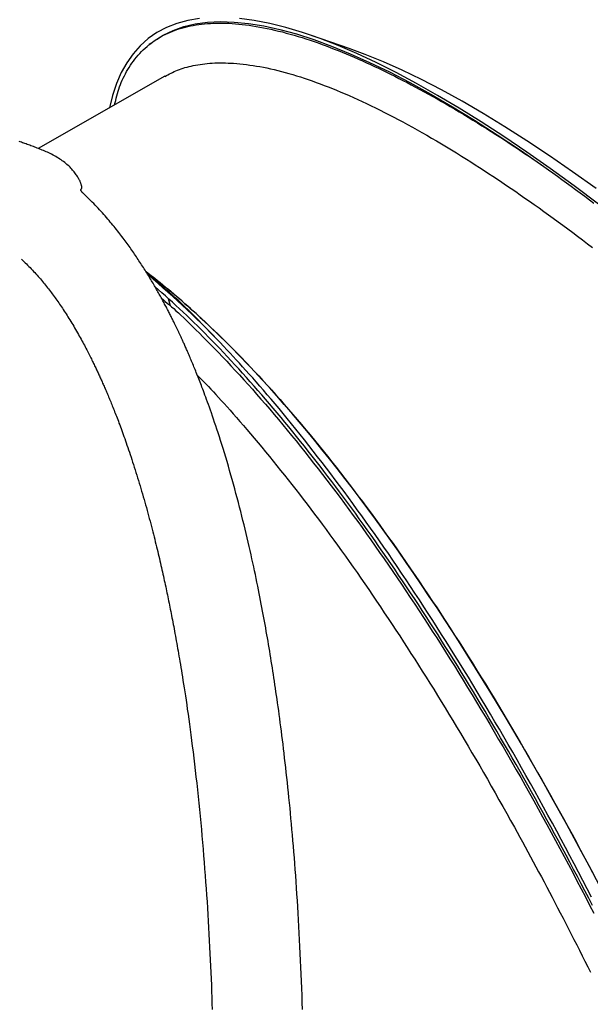
# Model space of a CAD drawing. Extents: x -2883 to 19706, y -5523 to 6083.
# Drawn here: x 10635 to 10793, y -3563 to -3291 of the extents above; entities that cross this region are included whole.
import ezdxf

# ---------------------------------------------------------------- set-up
doc = ezdxf.new("R2010")
doc.units = 0

msp = doc.modelspace()

# ---------------------------------------------------------------- linework, layer by layer
at = {"color": 7, "linetype": 'Continuous'}
for p, q in [((10726.1, -3298.72), (10715.71, -3295.12)), ((10671.16, -3297.29), (10670.76, -3297.61)), ((10675.04, -3306.37), (10640.01, -3326.39)), ((10673.58, -3363.46), (10669.86, -3360.5)), ((10676.02, -3367.96), (10676.53, -3369.9))]:
    msp.add_line(p, q, dxfattribs=at)
for points in [[(10684.7, -3290.38), (10681.42, -3290.94), (10678.36, -3291.78), (10675.5, -3292.9), (10672.87, -3294.3), (10670.45, -3295.97), (10668.25, -3297.92), (10666.27, -3300.14), (10664.51, -3302.63), (10662.98, -3305.39), (10661.67, -3308.41), (10660.59, -3311.7), (10659.77, -3315.1)], [(10795.21, -3341.8), (10788.47, -3336.76), (10781.83, -3331.96), (10775.32, -3327.4), (10768.94, -3323.09), (10762.68, -3319.03), (10756.57, -3315.22), (10750.6, -3311.67), (10744.77, -3308.39), (10739.1, -3305.36), (10733.59, -3302.61), (10728.24, -3300.12), (10723.06, -3297.9), (10718.05, -3295.95), (10713.22, -3294.28), (10708.57, -3292.89), (10704.1, -3291.77), (10699.83, -3290.94), (10695.75, -3290.38)], [(10661.13, -3314.32), (10661.28, -3313.69), (10661.44, -3313.06), (10661.6, -3312.42), (10661.76, -3311.79), (10661.93, -3311.17), (10662.12, -3310.54), (10662.32, -3309.92), (10662.53, -3309.3), (10662.76, -3308.69), (10663, -3308.08), (10663.27, -3307.47), (10663.55, -3306.87), (10663.84, -3306.27), (10664.16, -3305.68), (10664.48, -3305.09), (10664.83, -3304.51), (10665.19, -3303.92), (10665.56, -3303.35), (10665.95, -3302.77), (10666.36, -3302.21), (10666.78, -3301.66), (10667.22, -3301.11), (10667.66, -3300.58), (10668.13, -3300.06), (10668.61, -3299.56), (10669.1, -3299.07), (10669.6, -3298.6), (10670.12, -3298.14), (10670.65, -3297.7), (10671.19, -3297.28), (10671.75, -3296.87), (10672.31, -3296.47), (10672.89, -3296.09), (10673.48, -3295.73), (10674.08, -3295.38), (10674.7, -3295.05), (10675.32, -3294.74), (10675.96, -3294.44), (10676.61, -3294.15), (10677.27, -3293.88), (10677.94, -3293.63), (10678.62, -3293.39), (10679.32, -3293.17), (10680.02, -3292.97), (10680.74, -3292.78), (10681.47, -3292.6), (10682.2, -3292.44), (10682.95, -3292.3), (10683.71, -3292.17), (10684.48, -3292.05), (10685.26, -3291.95), (10686.05, -3291.87), (10686.86, -3291.8), (10687.67, -3291.74), (10688.5, -3291.7), (10689.34, -3291.68), (10690.19, -3291.67), (10691.05, -3291.68), (10691.93, -3291.7), (10692.82, -3291.73), (10693.72, -3291.78), (10694.63, -3291.85), (10695.55, -3291.93), (10696.49, -3292.03), (10697.44, -3292.14), (10698.4, -3292.27), (10699.38, -3292.41), (10700.36, -3292.57), (10701.36, -3292.75), (10702.37, -3292.94), (10703.4, -3293.14), (10704.43, -3293.37), (10705.48, -3293.61), (10706.54, -3293.86), (10707.61, -3294.13), (10708.68, -3294.41), (10709.77, -3294.71), (10710.86, -3295.02), (10711.96, -3295.35), (10713.06, -3295.69), (10714.16, -3296.04), (10715.27, -3296.41), (10716.38, -3296.78), (10717.49, -3297.17), (10718.6, -3297.57), (10719.72, -3297.98), (10720.83, -3298.4), (10721.95, -3298.84), (10723.07, -3299.28), (10724.19, -3299.73), (10725.31, -3300.19), (10726.42, -3300.66), (10727.54, -3301.14), (10728.66, -3301.63), (10729.78, -3302.13), (10730.89, -3302.63), (10732.01, -3303.14), (10733.12, -3303.66), (10734.24, -3304.19), (10735.36, -3304.72), (10736.48, -3305.27), (10737.61, -3305.83), (10738.74, -3306.39), (10739.88, -3306.97), (10741.02, -3307.55), (10742.17, -3308.15), (10743.33, -3308.76), (10744.5, -3309.39), (10745.68, -3310.02), (10746.86, -3310.66), (10748.05, -3311.32), (10749.25, -3311.99), (10750.46, -3312.67), (10751.67, -3313.36), (10752.89, -3314.06), (10754.12, -3314.77), (10755.35, -3315.5), (10756.6, -3316.23), (10757.85, -3316.98), (10759.1, -3317.74), (10760.36, -3318.5), (10761.63, -3319.28), (10762.91, -3320.07), (10764.2, -3320.88), (10765.49, -3321.69), (10766.78, -3322.52), (10768.09, -3323.36), (10769.4, -3324.21), (10770.72, -3325.07), (10772.05, -3325.95), (10773.38, -3326.84), (10774.71, -3327.73), (10776.05, -3328.63), (10777.39, -3329.54), (10778.74, -3330.45), (10780.08, -3331.36)], [(10671.16, -3297.29), (10672.06, -3296.6), (10674.58, -3295), (10677.32, -3293.68), (10680.28, -3292.64), (10683.46, -3291.89), (10686.85, -3291.43), (10690.45, -3291.25), (10694.26, -3291.37), (10698.27, -3291.76), (10702.48, -3292.45), (10706.9, -3293.42), (10711.5, -3294.68), (10716.29, -3296.22), (10721.27, -3298.05), (10726.42, -3300.15), (10731.75, -3302.54), (10737.25, -3305.2), (10742.92, -3308.14), (10748.75, -3311.35), (10754.73, -3314.83), (10760.86, -3318.57), (10767.13, -3322.58), (10773.54, -3326.84), (10780.08, -3331.36)], [(10794.52, -3337.49), (10788.01, -3332.83), (10781.62, -3328.42), (10775.36, -3324.26), (10769.24, -3320.36), (10763.25, -3316.71), (10757.41, -3313.32), (10751.73, -3310.19), (10746.2, -3307.33), (10740.83, -3304.74), (10735.62, -3302.42), (10730.59, -3300.37), (10726.1, -3298.72)], [(10675.09, -3306.46), (10675.5, -3306.22), (10675.92, -3305.99), (10676.34, -3305.76), (10676.77, -3305.53), (10677.21, -3305.31), (10677.65, -3305.1), (10678.11, -3304.89), (10678.59, -3304.69), (10679.08, -3304.5), (10679.58, -3304.32), (10680.1, -3304.15), (10680.64, -3303.99), (10681.2, -3303.84), (10681.76, -3303.7), (10682.35, -3303.56), (10682.94, -3303.43), (10683.56, -3303.31), (10684.18, -3303.2), (10684.82, -3303.09), (10685.47, -3303), (10686.13, -3302.92), (10686.81, -3302.84), (10687.5, -3302.79), (10688.2, -3302.74), (10688.91, -3302.71), (10689.62, -3302.7), (10690.35, -3302.69), (10691.08, -3302.7), (10691.82, -3302.71), (10692.57, -3302.73), (10693.31, -3302.75), (10694.06, -3302.77)], [(10694.06, -3302.77), (10694.96, -3302.87), (10695.86, -3302.96), (10696.77, -3303.06), (10697.68, -3303.17), (10698.6, -3303.28), (10699.52, -3303.41), (10700.46, -3303.55), (10701.41, -3303.71), (10702.37, -3303.89), (10703.34, -3304.09), (10704.33, -3304.3), (10705.33, -3304.53), (10706.33, -3304.78), (10707.35, -3305.04), (10708.38, -3305.32), (10709.42, -3305.62), (10710.47, -3305.93), (10711.53, -3306.25), (10712.6, -3306.58), (10713.68, -3306.93), (10714.76, -3307.3), (10715.86, -3307.68), (10716.96, -3308.07), (10718.08, -3308.48), (10719.2, -3308.9), (10720.34, -3309.34), (10721.48, -3309.8), (10722.63, -3310.26), (10723.79, -3310.75), (10724.97, -3311.25), (10726.15, -3311.76), (10727.34, -3312.29), (10728.53, -3312.83), (10729.74, -3313.39), (10730.96, -3313.96), (10732.19, -3314.54), (10733.42, -3315.14), (10734.66, -3315.76), (10735.92, -3316.39), (10737.18, -3317.03), (10738.45, -3317.69), (10739.73, -3318.36), (10741.01, -3319.04), (10742.31, -3319.74), (10743.62, -3320.46), (10744.94, -3321.19), (10746.26, -3321.94), (10747.6, -3322.71), (10748.95, -3323.5), (10750.31, -3324.3), (10751.67, -3325.12), (10753.05, -3325.94), (10754.43, -3326.78), (10755.81, -3327.62), (10757.19, -3328.47), (10758.58, -3329.32)], [(10652.35, -3338.71), (10652.28, -3338.63), (10652.2, -3338.54), (10652.12, -3338.45), (10652.05, -3338.37), (10651.99, -3338.29), (10651.93, -3338.22), (10651.89, -3338.15), (10651.85, -3338.08), (10651.82, -3338.03), (10651.81, -3337.98), (10651.8, -3337.93), (10651.8, -3337.89), (10651.81, -3337.85), (10651.82, -3337.81), (10651.83, -3337.78), (10651.85, -3337.75), (10651.87, -3337.72), (10651.89, -3337.69), (10651.91, -3337.65), (10651.92, -3337.62), (10651.94, -3337.59), (10651.96, -3337.55), (10651.98, -3337.52), (10651.99, -3337.48), (10652.01, -3337.44), (10652.02, -3337.4), (10652.03, -3337.35), (10652.04, -3337.3), (10652.05, -3337.25), (10652.05, -3337.2), (10652.06, -3337.14), (10652.06, -3337.08), (10652.05, -3337.02), (10652.05, -3336.95), (10652.04, -3336.87), (10652.03, -3336.79), (10652.01, -3336.7), (10651.99, -3336.61), (10651.96, -3336.5), (10651.92, -3336.39), (10651.88, -3336.26), (10651.83, -3336.12), (10651.78, -3335.98), (10651.71, -3335.82), (10651.64, -3335.65), (10651.56, -3335.47), (10651.47, -3335.27), (10651.36, -3335.07), (10651.25, -3334.86), (10651.12, -3334.63), (10650.99, -3334.4), (10650.84, -3334.16), (10650.68, -3333.91), (10650.51, -3333.66), (10650.34, -3333.41), (10650.15, -3333.15), (10649.95, -3332.89), (10649.74, -3332.63), (10649.52, -3332.37), (10649.29, -3332.1), (10649.04, -3331.84), (10648.79, -3331.58), (10648.52, -3331.32), (10648.24, -3331.06), (10647.95, -3330.8), (10647.64, -3330.54), (10647.33, -3330.28), (10647, -3330.03), (10646.66, -3329.78), (10646.32, -3329.54), (10645.96, -3329.3), (10645.6, -3329.06), (10645.23, -3328.84), (10644.85, -3328.62), (10644.47, -3328.4), (10644.09, -3328.2), (10643.7, -3328), (10643.32, -3327.81), (10642.94, -3327.62), (10642.56, -3327.45), (10642.19, -3327.28), (10641.83, -3327.12), (10641.47, -3326.96), (10641.11, -3326.82), (10640.75, -3326.67), (10640.4, -3326.53), (10640.05, -3326.4), (10639.71, -3326.26), (10639.36, -3326.13), (10639.01, -3326), (10638.67, -3325.87), (10638.32, -3325.75), (10637.98, -3325.62), (10637.64, -3325.5), (10637.3, -3325.37), (10636.96, -3325.25), (10636.63, -3325.13), (10636.29, -3325.01), (10635.97, -3324.9), (10635.64, -3324.78), (10635.32, -3324.66), (10635, -3324.55), (10634.68, -3324.43)], [(10758.58, -3329.32), (10759.8, -3330.11), (10761.03, -3330.89), (10762.25, -3331.68), (10763.48, -3332.48), (10764.72, -3333.28), (10765.96, -3334.09), (10767.2, -3334.91), (10768.45, -3335.75), (10769.71, -3336.59), (10770.98, -3337.45), (10772.25, -3338.32), (10773.53, -3339.21), (10774.82, -3340.11), (10776.11, -3341.01), (10777.41, -3341.93), (10778.72, -3342.86), (10780.03, -3343.8), (10781.35, -3344.75), (10782.67, -3345.71), (10784, -3346.68), (10785.34, -3347.66), (10786.68, -3348.65), (10788.03, -3349.66), (10789.39, -3350.68), (10790.75, -3351.71), (10792.12, -3352.75), (10793.5, -3353.81)], [(10780.08, -3331.36), (10781.33, -3332.26), (10782.57, -3333.16), (10783.82, -3334.06), (10785.07, -3334.97), (10786.32, -3335.88), (10787.58, -3336.8), (10788.84, -3337.73), (10790.1, -3338.67), (10791.37, -3339.62), (10792.65, -3340.58), (10793.93, -3341.54)], [(10713.18, -3564.77), (10713.12, -3562.82), (10713.06, -3560.87), (10712.99, -3558.92), (10712.91, -3556.97), (10712.84, -3555.03), (10712.76, -3553.1), (10712.67, -3551.17), (10712.58, -3549.26), (10712.49, -3547.36), (10712.4, -3545.48), (10712.3, -3543.62), (10712.2, -3541.77), (10712.1, -3539.95), (10711.99, -3538.14), (10711.88, -3536.35), (10711.77, -3534.58), (10711.66, -3532.83), (10711.54, -3531.1), (10711.42, -3529.39), (10711.3, -3527.7), (10711.18, -3526.03), (10711.05, -3524.38), (10710.93, -3522.75), (10710.8, -3521.14), (10710.67, -3519.55), (10710.54, -3517.98), (10710.41, -3516.44), (10710.27, -3514.91), (10710.14, -3513.41), (10710, -3511.92), (10709.86, -3510.45), (10709.73, -3509), (10709.58, -3507.55), (10709.44, -3506.12), (10709.3, -3504.7), (10709.15, -3503.29), (10709, -3501.89), (10708.86, -3500.51), (10708.71, -3499.14), (10708.55, -3497.79), (10708.4, -3496.46), (10708.25, -3495.15), (10708.1, -3493.85), (10707.95, -3492.58), (10707.8, -3491.33), (10707.64, -3490.1), (10707.49, -3488.89), (10707.34, -3487.7), (10707.19, -3486.52), (10707.04, -3485.37), (10706.89, -3484.24), (10706.74, -3483.13), (10706.59, -3482.03), (10706.44, -3480.96), (10706.29, -3479.9), (10706.15, -3478.86), (10706, -3477.84), (10705.85, -3476.83), (10705.71, -3475.84), (10705.56, -3474.87), (10705.42, -3473.91), (10705.28, -3472.96), (10705.13, -3472.02), (10704.99, -3471.09), (10704.84, -3470.16), (10704.7, -3469.24), (10704.55, -3468.32), (10704.4, -3467.41), (10704.25, -3466.49), (10704.1, -3465.58), (10703.95, -3464.67), (10703.79, -3463.75), (10703.64, -3462.84), (10703.48, -3461.92), (10703.32, -3461), (10703.16, -3460.08), (10702.99, -3459.15), (10702.83, -3458.22), (10702.66, -3457.29), (10702.48, -3456.34), (10702.31, -3455.4), (10702.13, -3454.45), (10701.95, -3453.49), (10701.76, -3452.52), (10701.58, -3451.54), (10701.38, -3450.56), (10701.19, -3449.56), (10700.98, -3448.55), (10700.78, -3447.53), (10700.57, -3446.5), (10700.35, -3445.45), (10700.13, -3444.38), (10699.9, -3443.31), (10699.67, -3442.21), (10699.43, -3441.11), (10699.18, -3439.99), (10698.93, -3438.86), (10698.68, -3437.71), (10698.41, -3436.56), (10698.14, -3435.39), (10697.87, -3434.21), (10697.59, -3433.02), (10697.3, -3431.81), (10697.01, -3430.6), (10696.71, -3429.38), (10696.4, -3428.15), (10696.09, -3426.91), (10695.77, -3425.66), (10695.44, -3424.4), (10695.11, -3423.14), (10694.77, -3421.88), (10694.43, -3420.61), (10694.08, -3419.35), (10693.73, -3418.08), (10693.37, -3416.82), (10693.01, -3415.56), (10692.65, -3414.31), (10692.28, -3413.07), (10691.92, -3411.85), (10691.56, -3410.66), (10691.2, -3409.49), (10690.85, -3408.35), (10690.5, -3407.25), (10690.16, -3406.18), (10689.82, -3405.14), (10689.49, -3404.14), (10689.17, -3403.17), (10688.86, -3402.23), (10688.55, -3401.33), (10688.25, -3400.46), (10687.96, -3399.62), (10687.67, -3398.81), (10687.4, -3398.04), (10687.13, -3397.3), (10686.88, -3396.59), (10686.63, -3395.91), (10686.39, -3395.26), (10686.17, -3394.65), (10685.95, -3394.07), (10685.74, -3393.51), (10685.55, -3392.99), (10685.35, -3392.48), (10685.17, -3391.99), (10684.99, -3391.52), (10684.81, -3391.06), (10684.63, -3390.61), (10684.46, -3390.16), (10684.29, -3389.72), (10684.11, -3389.29), (10683.94, -3388.86), (10683.77, -3388.44), (10683.61, -3388.03), (10683.44, -3387.62), (10683.28, -3387.21), (10683.12, -3386.82), (10682.96, -3386.43), (10682.8, -3386.05), (10682.64, -3385.68), (10682.49, -3385.31), (10682.34, -3384.95), (10682.19, -3384.6), (10682.05, -3384.26), (10681.9, -3383.92), (10681.76, -3383.59), (10681.62, -3383.27), (10681.48, -3382.95), (10681.35, -3382.64), (10681.22, -3382.34), (10681.09, -3382.05), (10680.96, -3381.76), (10680.84, -3381.48), (10680.72, -3381.2), (10680.6, -3380.94), (10680.48, -3380.68), (10680.37, -3380.42), (10680.26, -3380.18), (10680.15, -3379.94), (10680.05, -3379.71), (10679.95, -3379.49), (10679.85, -3379.27), (10679.75, -3379.06), (10679.66, -3378.86), (10679.57, -3378.66), (10679.48, -3378.47), (10679.39, -3378.28), (10679.3, -3378.09), (10679.22, -3377.91), (10679.14, -3377.73), (10679.05, -3377.56), (10678.97, -3377.38), (10678.89, -3377.21), (10678.81, -3377.04), (10678.73, -3376.86), (10678.65, -3376.69), (10678.56, -3376.52), (10678.48, -3376.34), (10678.39, -3376.16), (10678.31, -3375.98), (10678.22, -3375.8), (10678.13, -3375.61), (10678.03, -3375.42), (10677.94, -3375.22), (10677.84, -3375.01), (10677.74, -3374.8), (10677.63, -3374.58), (10677.52, -3374.36), (10677.41, -3374.13), (10677.29, -3373.89), (10677.17, -3373.65), (10677.04, -3373.4), (10676.92, -3373.14), (10676.79, -3372.88), (10676.65, -3372.62), (10676.52, -3372.35), (10676.38, -3372.07), (10676.23, -3371.79), (10676.09, -3371.51), (10675.94, -3371.22), (10675.79, -3370.93), (10675.64, -3370.64), (10675.48, -3370.35), (10675.33, -3370.05), (10675.17, -3369.75), (10675.01, -3369.45), (10674.85, -3369.15), (10674.69, -3368.85), (10674.52, -3368.55), (10674.36, -3368.24), (10674.19, -3367.94), (10674.03, -3367.63), (10673.86, -3367.32), (10673.69, -3367.01), (10673.51, -3366.7), (10673.33, -3366.38), (10673.15, -3366.06), (10672.97, -3365.73), (10672.78, -3365.4), (10672.59, -3365.07), (10672.39, -3364.73), (10672.2, -3364.39), (10671.99, -3364.04), (10671.79, -3363.69), (10671.58, -3363.34), (10671.37, -3362.99), (10671.16, -3362.63), (10670.94, -3362.27), (10670.72, -3361.9), (10670.5, -3361.54), (10670.28, -3361.17), (10670.05, -3360.8), (10669.82, -3360.43), (10669.58, -3360.06), (10669.35, -3359.68), (10669.11, -3359.31), (10668.87, -3358.93), (10668.63, -3358.56), (10668.39, -3358.19), (10668.14, -3357.82), (10667.9, -3357.45), (10667.66, -3357.08), (10667.42, -3356.72), (10667.17, -3356.35), (10666.92, -3355.99), (10666.68, -3355.63), (10666.43, -3355.26), (10666.18, -3354.9), (10665.92, -3354.54), (10665.67, -3354.17), (10665.41, -3353.81), (10665.14, -3353.44), (10664.88, -3353.07), (10664.61, -3352.7), (10664.33, -3352.32), (10664.05, -3351.94), (10663.77, -3351.56), (10663.48, -3351.18), (10663.19, -3350.79), (10662.89, -3350.4), (10662.59, -3350.01), (10662.28, -3349.61), (10661.97, -3349.21), (10661.65, -3348.81), (10661.32, -3348.4), (10660.99, -3347.99), (10660.65, -3347.58), (10660.31, -3347.17), (10659.96, -3346.75), (10659.61, -3346.33), (10659.25, -3345.91), (10658.88, -3345.49), (10658.51, -3345.06), (10658.14, -3344.63), (10657.75, -3344.2), (10657.37, -3343.77), (10656.97, -3343.34), (10656.57, -3342.91), (10656.17, -3342.49), (10655.76, -3342.06), (10655.35, -3341.64), (10654.93, -3341.22), (10654.5, -3340.8), (10654.08, -3340.38), (10653.65, -3339.96), (10653.22, -3339.54), (10652.79, -3339.13), (10652.35, -3338.71)], [(10635.35, -3357.04), (10635.7, -3357.37), (10636.04, -3357.7), (10636.38, -3358.03), (10636.72, -3358.36), (10637.06, -3358.7), (10637.4, -3359.03), (10637.73, -3359.37), (10638.06, -3359.71), (10638.39, -3360.06), (10638.72, -3360.4), (10639.04, -3360.75), (10639.35, -3361.1), (10639.67, -3361.45), (10639.98, -3361.8), (10640.28, -3362.15), (10640.58, -3362.5), (10640.88, -3362.85), (10641.17, -3363.2), (10641.46, -3363.55), (10641.74, -3363.9), (10642.03, -3364.24), (10642.3, -3364.59), (10642.57, -3364.93), (10642.84, -3365.28), (10643.11, -3365.62), (10643.37, -3365.96), (10643.63, -3366.31), (10643.89, -3366.65), (10644.15, -3367), (10644.4, -3367.35), (10644.65, -3367.7), (10644.91, -3368.05), (10645.16, -3368.41), (10645.42, -3368.77), (10645.67, -3369.13), (10645.92, -3369.5), (10646.18, -3369.87), (10646.43, -3370.25), (10646.69, -3370.63), (10646.94, -3371.01), (10647.2, -3371.4), (10647.46, -3371.8), (10647.72, -3372.2), (10647.97, -3372.6), (10648.23, -3373.01), (10648.49, -3373.43), (10648.76, -3373.86), (10649.02, -3374.29), (10649.28, -3374.72), (10649.55, -3375.16), (10649.82, -3375.61), (10650.08, -3376.06), (10650.34, -3376.51), (10650.6, -3376.96), (10650.86, -3377.41), (10651.12, -3377.86), (10651.37, -3378.31), (10651.61, -3378.75), (10651.85, -3379.18), (10652.09, -3379.62), (10652.32, -3380.04), (10652.55, -3380.47), (10652.77, -3380.88), (10652.99, -3381.3), (10653.2, -3381.7), (10653.41, -3382.1), (10653.61, -3382.49), (10653.81, -3382.88), (10654, -3383.26), (10654.19, -3383.62), (10654.37, -3383.98), (10654.54, -3384.33), (10654.71, -3384.67), (10654.88, -3385), (10655.03, -3385.32), (10655.19, -3385.63), (10655.34, -3385.94), (10655.48, -3386.24), (10655.62, -3386.53), (10655.76, -3386.82), (10655.9, -3387.11), (10656.03, -3387.4), (10656.17, -3387.68), (10656.3, -3387.96), (10656.43, -3388.24), (10656.56, -3388.52), (10656.69, -3388.79), (10656.81, -3389.07), (10656.94, -3389.34), (10657.07, -3389.62), (10657.19, -3389.9), (10657.32, -3390.18), (10657.45, -3390.46), (10657.57, -3390.74), (10657.7, -3391.03), (10657.83, -3391.32), (10657.96, -3391.61), (10658.09, -3391.91), (10658.23, -3392.21), (10658.36, -3392.52), (10658.49, -3392.83), (10658.63, -3393.14), (10658.77, -3393.46), (10658.91, -3393.79), (10659.05, -3394.12), (10659.19, -3394.45), (10659.33, -3394.79), (10659.47, -3395.13), (10659.62, -3395.48), (10659.76, -3395.83), (10659.91, -3396.19), (10660.06, -3396.55), (10660.21, -3396.91), (10660.36, -3397.29), (10660.51, -3397.66), (10660.67, -3398.05), (10660.83, -3398.44), (10660.99, -3398.84), (10661.15, -3399.26), (10661.31, -3399.67), (10661.48, -3400.1), (10661.65, -3400.54), (10661.82, -3401), (10662, -3401.46), (10662.18, -3401.93), (10662.36, -3402.41), (10662.55, -3402.91), (10662.74, -3403.42), (10662.93, -3403.93), (10663.13, -3404.46), (10663.32, -3405.01), (10663.52, -3405.56), (10663.73, -3406.13), (10663.94, -3406.71), (10664.15, -3407.31), (10664.36, -3407.91), (10664.57, -3408.53), (10664.79, -3409.17), (10665.01, -3409.81), (10665.24, -3410.47), (10665.46, -3411.14), (10665.69, -3411.82), (10665.91, -3412.51), (10666.14, -3413.2), (10666.37, -3413.91), (10666.6, -3414.62), (10666.83, -3415.34), (10667.06, -3416.07), (10667.29, -3416.8), (10667.51, -3417.54), (10667.74, -3418.28), (10667.97, -3419.03), (10668.19, -3419.78), (10668.42, -3420.53), (10668.64, -3421.29), (10668.86, -3422.04), (10669.08, -3422.8), (10669.3, -3423.56), (10669.52, -3424.32), (10669.73, -3425.08), (10669.94, -3425.83), (10670.15, -3426.59), (10670.35, -3427.34), (10670.56, -3428.09), (10670.76, -3428.83), (10670.96, -3429.57), (10671.15, -3430.31), (10671.34, -3431.04), (10671.53, -3431.76), (10671.71, -3432.48), (10671.89, -3433.19), (10672.07, -3433.89), (10672.25, -3434.59), (10672.42, -3435.28), (10672.59, -3435.96), (10672.75, -3436.64), (10672.92, -3437.31), (10673.08, -3437.97), (10673.23, -3438.63), (10673.39, -3439.28), (10673.54, -3439.92), (10673.69, -3440.56), (10673.83, -3441.19), (10673.98, -3441.81), (10674.12, -3442.42), (10674.25, -3443.03), (10674.39, -3443.63), (10674.52, -3444.23), (10674.66, -3444.82), (10674.79, -3445.41), (10674.91, -3445.99), (10675.04, -3446.57), (10675.16, -3447.14), (10675.29, -3447.71), (10675.41, -3448.28), (10675.53, -3448.84), (10675.65, -3449.41), (10675.76, -3449.97), (10675.88, -3450.54), (10676, -3451.1), (10676.11, -3451.67), (10676.23, -3452.24), (10676.35, -3452.81), (10676.46, -3453.38), (10676.58, -3453.96), (10676.69, -3454.54), (10676.81, -3455.13), (10676.92, -3455.72), (10677.04, -3456.32), (10677.16, -3456.92), (10677.28, -3457.54), (10677.39, -3458.16), (10677.51, -3458.78), (10677.63, -3459.42), (10677.75, -3460.06), (10677.87, -3460.71), (10677.99, -3461.37), (10678.11, -3462.03), (10678.24, -3462.71), (10678.36, -3463.4), (10678.48, -3464.09), (10678.61, -3464.79), (10678.73, -3465.51), (10678.86, -3466.23), (10678.98, -3466.96), (10679.11, -3467.7), (10679.24, -3468.46), (10679.37, -3469.25), (10679.5, -3470.06), (10679.64, -3470.9), (10679.78, -3471.78), (10679.93, -3472.7), (10680.08, -3473.67), (10680.24, -3474.68), (10680.41, -3475.73), (10680.58, -3476.83), (10680.75, -3477.97), (10680.93, -3479.16), (10681.11, -3480.39), (10681.29, -3481.67), (10681.48, -3482.99), (10681.68, -3484.36), (10681.87, -3485.77), (10682.07, -3487.22), (10682.27, -3488.72), (10682.47, -3490.26), (10682.67, -3491.85), (10682.87, -3493.48), (10683.08, -3495.15), (10683.28, -3496.86), (10683.48, -3498.6), (10683.68, -3500.37), (10683.88, -3502.16), (10684.08, -3503.97), (10684.27, -3505.78), (10684.46, -3507.61), (10684.65, -3509.43), (10684.83, -3511.26), (10685, -3513.09), (10685.17, -3514.91), (10685.34, -3516.74), (10685.5, -3518.56), (10685.65, -3520.39), (10685.8, -3522.21), (10685.95, -3524.03), (10686.09, -3525.85), (10686.23, -3527.67), (10686.36, -3529.48), (10686.49, -3531.29), (10686.62, -3533.1), (10686.74, -3534.91), (10686.86, -3536.72), (10686.97, -3538.52), (10687.08, -3540.32), (10687.18, -3542.11), (10687.28, -3543.91), (10687.38, -3545.7), (10687.47, -3547.48), (10687.56, -3549.27), (10687.64, -3551.04), (10687.72, -3552.82), (10687.8, -3554.58), (10687.87, -3556.33), (10687.94, -3558.07), (10688.01, -3559.78), (10688.07, -3561.47), (10688.12, -3563.13), (10688.18, -3564.75)], [(10691.43, -3381.2), (10690.4, -3380.13), (10689.37, -3379.07), (10688.35, -3378.01), (10687.33, -3376.96), (10686.33, -3375.93), (10685.33, -3374.91), (10684.35, -3373.92), (10683.38, -3372.95), (10682.43, -3372.01), (10681.5, -3371.09), (10680.59, -3370.21), (10679.69, -3369.35), (10678.81, -3368.52), (10677.95, -3367.72), (10677.11, -3366.94), (10676.28, -3366.2), (10675.47, -3365.48), (10674.68, -3364.79), (10673.9, -3364.11), (10673.13, -3363.46), (10672.37, -3362.82), (10671.62, -3362.19), (10670.88, -3361.56), (10670.13, -3360.94)], [(10673.59, -3363.53), (10674.05, -3363.87), (10674.52, -3364.23), (10675, -3364.59), (10675.49, -3364.97), (10676.01, -3365.38), (10676.55, -3365.82), (10677.12, -3366.29), (10677.73, -3366.8), (10678.39, -3367.36), (10679.08, -3367.96), (10679.8, -3368.6), (10680.55, -3369.26), (10681.33, -3369.95), (10682.11, -3370.66), (10682.91, -3371.38), (10683.72, -3372.1)], [(10793.51, -3535.99), (10792.47, -3533.98), (10791.43, -3531.97), (10790.39, -3529.97), (10789.34, -3527.97), (10788.29, -3525.98), (10787.24, -3524), (10786.19, -3522.02), (10785.14, -3520.05), (10784.08, -3518.09), (10783.03, -3516.14), (10781.97, -3514.19), (10780.91, -3512.25), (10779.85, -3510.31), (10778.78, -3508.39), (10777.72, -3506.47), (10776.65, -3504.56), (10775.59, -3502.65), (10774.52, -3500.75), (10773.45, -3498.87), (10772.37, -3496.98), (10771.3, -3495.11), (10770.23, -3493.24), (10769.15, -3491.39), (10768.08, -3489.54), (10767, -3487.69), (10765.92, -3485.86), (10764.84, -3484.04), (10763.76, -3482.22), (10762.68, -3480.41), (10761.6, -3478.61), (10760.52, -3476.82), (10759.43, -3475.04), (10758.35, -3473.26), (10757.26, -3471.5), (10756.18, -3469.74), (10755.09, -3467.99), (10754, -3466.25), (10752.91, -3464.52), (10751.83, -3462.8), (10750.74, -3461.09), (10749.65, -3459.39), (10748.56, -3457.69), (10747.47, -3456.01), (10746.38, -3454.33), (10745.29, -3452.67), (10744.19, -3451.01), (10743.1, -3449.37), (10742.01, -3447.73), (10740.92, -3446.11), (10739.83, -3444.49), (10738.74, -3442.89), (10737.65, -3441.29), (10736.55, -3439.7), (10735.46, -3438.13), (10734.37, -3436.56), (10733.28, -3435.01), (10732.19, -3433.46), (10731.1, -3431.93), (10730.01, -3430.41), (10728.92, -3428.89), (10727.83, -3427.39), (10726.74, -3425.9), (10725.65, -3424.41), (10724.56, -3422.94), (10723.48, -3421.48), (10722.39, -3420.03), (10721.3, -3418.59), (10720.22, -3417.16), (10719.13, -3415.75), (10718.05, -3414.34), (10716.97, -3412.94), (10715.88, -3411.56), (10714.8, -3410.18), (10713.72, -3408.82), (10712.64, -3407.47), (10711.56, -3406.13), (10710.48, -3404.8), (10709.41, -3403.49), (10708.33, -3402.18), (10707.26, -3400.89), (10706.18, -3399.6), (10705.11, -3398.33), (10704.04, -3397.07), (10702.97, -3395.83), (10701.9, -3394.59), (10700.84, -3393.37), (10699.77, -3392.15), (10698.71, -3390.95), (10697.65, -3389.76), (10696.59, -3388.59), (10695.53, -3387.42), (10694.47, -3386.27), (10693.42, -3385.14), (10692.37, -3384.01), (10691.32, -3382.9), (10690.28, -3381.8), (10689.24, -3380.72), (10688.2, -3379.65), (10687.17, -3378.59), (10686.15, -3377.56), (10685.13, -3376.53), (10684.11, -3375.53), (10683.11, -3374.53), (10682.1, -3373.56), (10681.11, -3372.61), (10680.12, -3371.67), (10679.13, -3370.75), (10678.15, -3369.85), (10677.18, -3368.96), (10676.21, -3368.09), (10675.24, -3367.22), (10674.27, -3366.36), (10673.31, -3365.5), (10672.34, -3364.65)], [(10674.11, -3367.8), (10674.65, -3368.26), (10675.19, -3368.72), (10675.74, -3369.19), (10676.31, -3369.68), (10676.9, -3370.19), (10677.51, -3370.73), (10678.14, -3371.31), (10678.82, -3371.92), (10679.53, -3372.58), (10680.28, -3373.29), (10681.07, -3374.04), (10681.9, -3374.84), (10682.76, -3375.69), (10683.67, -3376.58), (10684.62, -3377.52), (10685.6, -3378.51), (10686.63, -3379.55), (10687.69, -3380.63), (10688.78, -3381.75), (10689.9, -3382.9), (10691.04, -3384.09), (10692.2, -3385.31), (10693.36, -3386.55), (10694.54, -3387.82), (10695.73, -3389.1), (10696.91, -3390.4), (10698.1, -3391.72), (10699.3, -3393.06), (10700.49, -3394.42), (10701.69, -3395.79), (10702.9, -3397.18), (10704.1, -3398.59), (10705.31, -3400.01), (10706.53, -3401.45), (10707.74, -3402.9), (10708.96, -3404.37), (10710.18, -3405.85), (10711.4, -3407.35), (10712.62, -3408.86), (10713.84, -3410.39), (10715.06, -3411.93), (10716.28, -3413.48), (10717.5, -3415.05), (10718.73, -3416.62), (10719.95, -3418.21), (10721.17, -3419.82), (10722.39, -3421.43), (10723.61, -3423.06), (10724.83, -3424.7), (10726.05, -3426.35), (10727.26, -3428.01), (10728.48, -3429.69), (10729.7, -3431.37), (10730.91, -3433.07), (10732.13, -3434.78), (10733.34, -3436.5), (10734.56, -3438.23), (10735.77, -3439.97), (10736.98, -3441.73), (10738.2, -3443.49), (10739.41, -3445.27), (10740.62, -3447.06), (10741.84, -3448.87), (10743.05, -3450.69), (10744.27, -3452.52), (10745.49, -3454.37), (10746.7, -3456.23), (10747.92, -3458.1), (10749.14, -3459.99), (10750.36, -3461.9), (10751.59, -3463.81), (10752.81, -3465.74), (10754.03, -3467.69), (10755.26, -3469.65), (10756.48, -3471.62), (10757.71, -3473.61), (10758.94, -3475.61), (10760.16, -3477.62), (10761.39, -3479.65), (10762.62, -3481.69), (10763.85, -3483.74), (10765.07, -3485.81), (10766.3, -3487.89), (10767.53, -3489.98), (10768.75, -3492.08), (10769.98, -3494.19), (10771.2, -3496.31), (10772.42, -3498.44), (10773.64, -3500.58), (10774.85, -3502.73), (10776.06, -3504.88), (10777.27, -3507.05), (10778.48, -3509.22), (10779.68, -3511.4), (10780.88, -3513.59), (10782.08, -3515.79), (10783.28, -3517.99), (10784.47, -3520.2), (10785.66, -3522.42), (10786.84, -3524.64), (10788.03, -3526.88), (10789.21, -3529.12), (10790.38, -3531.36), (10791.56, -3533.62), (10792.73, -3535.88), (10793.89, -3538.14)], [(10683.72, -3372.1), (10684.86, -3373.17), (10686, -3374.24), (10687.15, -3375.32), (10688.29, -3376.4), (10689.44, -3377.49), (10690.58, -3378.6), (10691.74, -3379.72), (10692.89, -3380.86), (10694.05, -3382.02), (10695.21, -3383.2), (10696.37, -3384.4), (10697.54, -3385.61), (10698.71, -3386.85), (10699.88, -3388.1), (10701.05, -3389.36), (10702.23, -3390.64), (10703.41, -3391.94), (10704.59, -3393.25), (10705.77, -3394.57), (10706.96, -3395.91), (10708.14, -3397.26), (10709.33, -3398.63), (10710.52, -3400.01), (10711.71, -3401.41), (10712.91, -3402.82), (10714.1, -3404.25), (10715.3, -3405.69), (10716.5, -3407.15), (10717.7, -3408.62), (10718.9, -3410.11), (10720.1, -3411.61), (10721.31, -3413.13), (10722.51, -3414.66), (10723.72, -3416.2), (10724.93, -3417.76), (10726.14, -3419.33), (10727.35, -3420.92), (10728.56, -3422.52), (10729.77, -3424.13), (10730.98, -3425.76), (10732.2, -3427.39), (10733.41, -3429.05), (10734.63, -3430.71), (10735.84, -3432.39), (10737.06, -3434.09), (10738.28, -3435.8), (10739.49, -3437.52), (10740.71, -3439.26), (10741.93, -3441.02), (10743.15, -3442.79), (10744.36, -3444.57), (10745.58, -3446.37), (10746.8, -3448.17), (10748.02, -3449.98), (10749.24, -3451.79), (10750.46, -3453.6)], [(10793.25, -3533.66), (10792.06, -3531.35), (10790.86, -3529.05), (10789.66, -3526.75), (10788.45, -3524.47), (10787.25, -3522.2), (10786.04, -3519.93), (10784.83, -3517.68), (10783.62, -3515.43), (10782.41, -3513.2), (10781.19, -3510.97), (10779.98, -3508.76), (10778.76, -3506.55), (10777.54, -3504.36), (10776.32, -3502.18), (10775.1, -3500), (10773.87, -3497.84), (10772.65, -3495.69), (10771.42, -3493.55), (10770.2, -3491.42), (10768.97, -3489.3), (10767.74, -3487.2), (10766.51, -3485.1), (10765.28, -3483.02), (10764.05, -3480.94), (10762.82, -3478.89), (10761.59, -3476.84), (10760.36, -3474.8), (10759.13, -3472.78), (10757.89, -3470.77), (10756.66, -3468.77), (10755.43, -3466.79), (10754.2, -3464.82), (10752.97, -3462.86), (10751.73, -3460.91), (10750.5, -3458.98), (10749.27, -3457.06), (10748.04, -3455.15), (10746.81, -3453.25), (10745.58, -3451.37), (10744.35, -3449.5), (10743.12, -3447.65), (10741.89, -3445.81), (10740.66, -3443.98), (10739.43, -3442.16), (10738.2, -3440.36), (10736.97, -3438.57), (10735.75, -3436.79), (10734.52, -3435.03), (10733.29, -3433.28), (10732.06, -3431.54), (10730.84, -3429.82), (10729.61, -3428.1), (10728.38, -3426.4), (10727.16, -3424.72), (10725.93, -3423.05), (10724.71, -3421.39), (10723.48, -3419.74), (10722.26, -3418.11), (10721.04, -3416.49), (10719.82, -3414.89), (10718.6, -3413.29), (10717.38, -3411.72), (10716.16, -3410.15), (10714.94, -3408.61), (10713.73, -3407.08), (10712.52, -3405.56), (10711.33, -3404.08), (10710.14, -3402.62), (10708.97, -3401.18), (10707.82, -3399.78), (10706.69, -3398.42), (10705.58, -3397.09), (10704.49, -3395.81), (10703.42, -3394.56), (10702.38, -3393.34), (10701.36, -3392.17), (10700.37, -3391.03), (10699.39, -3389.92), (10698.44, -3388.86), (10697.52, -3387.82), (10696.61, -3386.82), (10695.72, -3385.84), (10694.84, -3384.89), (10693.98, -3383.95), (10693.12, -3383.03), (10692.27, -3382.11), (10691.43, -3381.2)], [(10684.04, -3389.14), (10684.65, -3389.76), (10685.26, -3390.38), (10685.88, -3391.01), (10686.51, -3391.66), (10687.16, -3392.33), (10687.82, -3393.02), (10688.5, -3393.74), (10689.2, -3394.5), (10689.94, -3395.29), (10690.7, -3396.12), (10691.49, -3397), (10692.31, -3397.91), (10693.16, -3398.86), (10694.03, -3399.85), (10694.93, -3400.89), (10695.86, -3401.96), (10696.82, -3403.08), (10697.81, -3404.23), (10698.81, -3405.42), (10699.83, -3406.63), (10700.87, -3407.86), (10701.92, -3409.11), (10702.97, -3410.37), (10704.03, -3411.64)], [(10704.03, -3411.64), (10705.06, -3412.92), (10706.1, -3414.21), (10707.14, -3415.51), (10708.18, -3416.81), (10709.22, -3418.11), (10710.26, -3419.43), (10711.3, -3420.76), (10712.35, -3422.1), (10713.4, -3423.46), (10714.45, -3424.83), (10715.5, -3426.21), (10716.55, -3427.61), (10717.61, -3429.02), (10718.67, -3430.44), (10719.73, -3431.88), (10720.79, -3433.33), (10721.86, -3434.79), (10722.92, -3436.26), (10723.99, -3437.75), (10725.06, -3439.24), (10726.14, -3440.75), (10727.21, -3442.28), (10728.29, -3443.81), (10729.37, -3445.36), (10730.45, -3446.93), (10731.53, -3448.51), (10732.61, -3450.1), (10733.69, -3451.7), (10734.77, -3453.3), (10735.86, -3454.91), (10736.94, -3456.53), (10738.03, -3458.15)], [(10750.46, -3453.6), (10751.67, -3455.48), (10752.89, -3457.35), (10754.11, -3459.23), (10755.33, -3461.12), (10756.55, -3463.01), (10757.76, -3464.91), (10758.98, -3466.83), (10760.2, -3468.75), (10761.41, -3470.69), (10762.63, -3472.65), (10763.84, -3474.62), (10765.05, -3476.6), (10766.27, -3478.59), (10767.48, -3480.6), (10768.69, -3482.61), (10769.89, -3484.64), (10771.1, -3486.68), (10772.31, -3488.73), (10773.51, -3490.78), (10774.72, -3492.85), (10775.92, -3494.93), (10777.12, -3497.02), (10778.32, -3499.12), (10779.52, -3501.22), (10780.72, -3503.34), (10781.91, -3505.47), (10783.11, -3507.61), (10784.3, -3509.76), (10785.49, -3511.91), (10786.68, -3514.08), (10787.86, -3516.26), (10789.05, -3518.44), (10790.23, -3520.64), (10791.41, -3522.84), (10792.59, -3525.05), (10793.76, -3527.28)], [(10738.03, -3458.15), (10739.07, -3459.75), (10740.11, -3461.35), (10741.15, -3462.95), (10742.2, -3464.56), (10743.24, -3466.18), (10744.29, -3467.8), (10745.33, -3469.44), (10746.38, -3471.08), (10747.43, -3472.74), (10748.48, -3474.42), (10749.53, -3476.11), (10750.58, -3477.81), (10751.64, -3479.52), (10752.69, -3481.25), (10753.75, -3482.99), (10754.81, -3484.74), (10755.87, -3486.5), (10756.93, -3488.28), (10758, -3490.06), (10759.07, -3491.86), (10760.13, -3493.67), (10761.2, -3495.5), (10762.27, -3497.33), (10763.34, -3499.18), (10764.41, -3501.05), (10765.48, -3502.92), (10766.55, -3504.81), (10767.62, -3506.7), (10768.69, -3508.6), (10769.76, -3510.51), (10770.83, -3512.42), (10771.9, -3514.33)], [(10771.9, -3514.33), (10772.65, -3515.69), (10773.39, -3517.04), (10774.14, -3518.4), (10774.88, -3519.77), (10775.63, -3521.13), (10776.37, -3522.5), (10777.12, -3523.88), (10777.86, -3525.26), (10778.61, -3526.65), (10779.36, -3528.05), (10780.1, -3529.45), (10780.85, -3530.87), (10781.6, -3532.29), (10782.35, -3533.71), (10783.1, -3535.15), (10783.85, -3536.59), (10784.61, -3538.04), (10785.36, -3539.49), (10786.12, -3540.96), (10786.88, -3542.43), (10787.63, -3543.91), (10788.39, -3545.4), (10789.15, -3546.89), (10789.91, -3548.39), (10790.68, -3549.9), (10791.44, -3551.42), (10792.2, -3552.94), (10792.97, -3554.47)]]:
    msp.add_lwpolyline(points, dxfattribs=at)
msp.add_arc((10504.69, -3558.26), 257.33, 43.476, 49.9035, dxfattribs=at)
for start_param, end_param in [(5.756099, 5.832812), (5.3634, 5.756099), (4.970701, 5.3634)]:
    msp.add_ellipse((10747.33, -3705.04), major_axis=(-136.34, 361.56), ratio=0.298123, start_param=start_param, end_param=end_param, dxfattribs=at)

doc.saveas('drawing.dxf')
